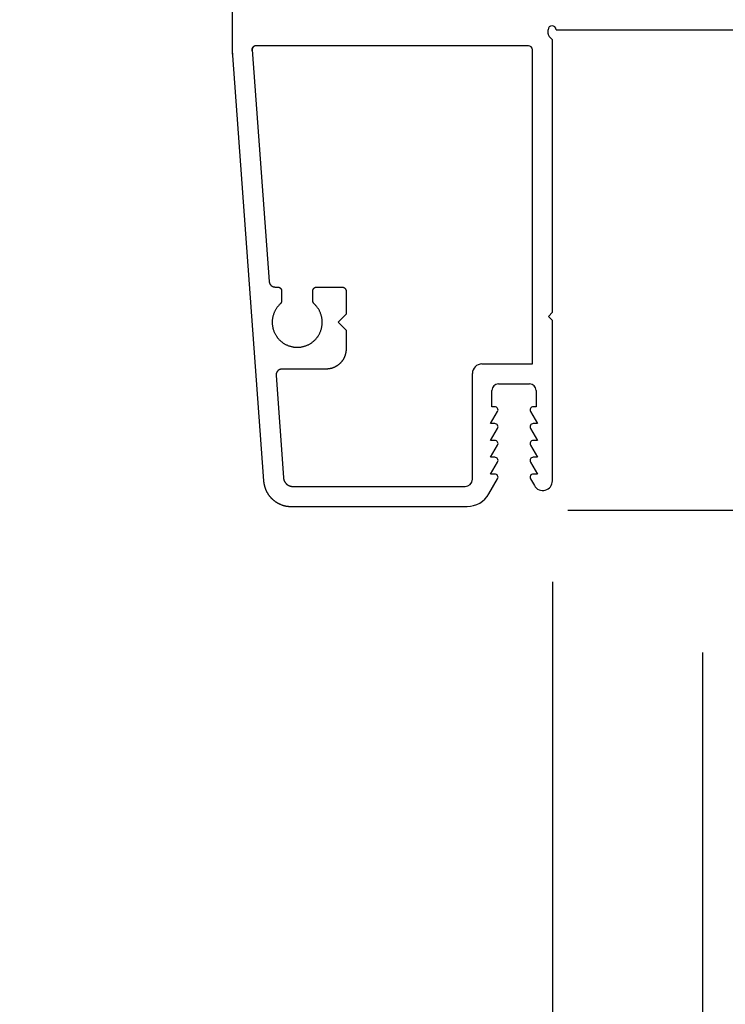
# Model space of a CAD drawing. Extents: x 0 to 68, y 0 to 44.
# Drawn here: x 29.2 to 31, y 9.5 to 11.9 of the extents above; entities that cross this region are included whole.
import ezdxf

# ---------------------------------------------------------------- set-up
doc = ezdxf.new("R2010")
doc.units = 0
doc.header["$LTSCALE"] = 2
doc.header["$MEASUREMENT"] = 0
doc.header["$PDMODE"] = 3
doc.layers.get('0').update_dxf_attribs({"linetype": 'CONTINUOUS'})
doc.layers.get('DEFPOINTS').update_dxf_attribs({"color": 3, "linetype": 'CONTINUOUS'})
doc.layers.add('DIM', color=7, linetype='CONTINUOUS')
doc.styles.get("Standard").update_dxf_attribs({"font": 'arial.ttf'})
doc.dimstyles.get("Standard").update_dxf_attribs({"dimtxt": 0.24, "dimasz": 0.3, "dimexe": 0.0625, "dimexo": 0.18, "dimgap": 0.09, "dimtad": 0, "dimdec": 4, "dimzin": 0, "dimtxsty": 'STANDARD', "dimcen": 0, "dimadec": 5, "dimazin": 3, "dimtfac": 1, "dimtdec": 4, "dimtofl": 0, "dimtmove": 0, "dimatfit": 3, "dimtolj": 1, "dimtzin": 0})

# ---------------------------------------------------------------- blocks, each defined once
blk = doc.blocks.new('*D370')
at = {"layer": 'DEFPOINTS', "color": 0}
for p in [(24.4667, 13.3501), (30.5692, 10.7095), (30.5692, 8.973)]:
    blk.add_point(p, dxfattribs=at)
at = {"layer": 'DIM', "color": 0}
for p, q in [((24.4667, 13.1701), (24.4667, 8.9105)), ((30.5692, 10.5295), (30.5692, 8.9105)), ((24.7667, 8.973), (27.2023, 8.973)), ((30.2692, 8.973), (27.8336, 8.973))]:
    blk.add_line(p, q, dxfattribs=at)
for points in [[(24.7667, 9.023), (24.7667, 8.923), (24.4667, 8.973)], [(30.2692, 9.023), (30.2692, 8.923), (30.5692, 8.973)]]:
    blk.add_solid(points, dxfattribs=at)
at = {"layer": 'DIM', "color": 0, "insert": (27.5179, 8.973), "char_height": 0.24, "attachment_point": 5}
blk.add_mtext('\\A1;6{\\H1x;\\S1/8;}"', dxfattribs=at)
blk = doc.blocks.new('*D371')
at = {"layer": 'DEFPOINTS', "color": 0}
for p in [(30.5692, 10.7095), (2.4158, 9.4258), (30.5692, 8.098)]:
    blk.add_point(p, dxfattribs=at)
at = {"layer": 'DIM', "color": 0}
for p, q in [((30.5692, 10.5295), (30.5692, 8.0355)), ((2.4158, 9.2458), (2.4158, 8.0355)), ((2.7158, 8.098), (14.8773, 8.098)), ((30.2692, 8.098), (17.9827, 8.098))]:
    blk.add_line(p, q, dxfattribs=at)
for points in [[(2.7158, 8.148), (2.7158, 8.048), (2.4158, 8.098)], [(30.2692, 8.148), (30.2692, 8.048), (30.5692, 8.098)]]:
    blk.add_solid(points, dxfattribs=at)
at = {"layer": 'DIM', "color": 0, "insert": (16.43, 8.098), "char_height": 0.24, "attachment_point": 5}
blk.add_mtext('\\A1;JAMB/UNIT WIDTH', dxfattribs=at)
blk = doc.blocks.new('*D372')
at = {"layer": 'DEFPOINTS', "color": 0}
for p in [(30.9442, 10.5328), (2.0386, 10.4685), (30.9442, 7.223)]:
    blk.add_point(p, dxfattribs=at)
at = {"layer": 'DIM', "color": 0}
for p, q in [((30.9442, 10.3528), (30.9442, 7.1605)), ((2.0386, 10.2885), (2.0386, 7.1605)), ((2.3386, 7.223), (14.326, 7.223)), ((30.6442, 7.223), (18.5318, 7.223))]:
    blk.add_line(p, q, dxfattribs=at)
for points in [[(2.3386, 7.273), (2.3386, 7.173), (2.0386, 7.223)], [(30.6442, 7.273), (30.6442, 7.173), (30.9442, 7.223)]]:
    blk.add_solid(points, dxfattribs=at)
at = {"layer": 'DIM', "color": 0, "insert": (16.4289, 7.223), "char_height": 0.24, "attachment_point": 5}
blk.add_mtext('\\A1;ROUGH OPENING WIDTH', dxfattribs=at)
blk = doc.blocks.new('*D374')
at = {"layer": 'DEFPOINTS', "color": 0}
for p in [(30.5692, 10.7095), (30.9442, 10.5328), (30.9442, 8.098)]:
    blk.add_point(p, dxfattribs=at)
at = {"layer": 'DIM', "color": 0}
for p, q in [((30.5692, 10.5295), (30.5692, 8.0355)), ((30.9442, 10.3528), (30.9442, 8.0355)), ((30.2692, 8.098), (29.9692, 8.098)), ((31.2442, 8.098), (31.5442, 8.098))]:
    blk.add_line(p, q, dxfattribs=at)
for points in [[(30.2692, 8.148), (30.2692, 8.048), (30.5692, 8.098)], [(31.2442, 8.148), (31.2442, 8.048), (30.9442, 8.098)]]:
    blk.add_solid(points, dxfattribs=at)
at = {"layer": 'DIM', "color": 0, "insert": (31.7729, 8.098), "char_height": 0.24, "attachment_point": 5}
blk.add_mtext('\\A1;{\\H1x;\\S3/8;}"', dxfattribs=at)
blk = doc.blocks.new('A$C13DE4B52')
for p, q in [((1.1379, 2.3), (0.064, 2.2216)), ((1.955, 2.3), (1.1298, 2.3)), ((1.1403, 2.25), (0.5621, 2.2077)), ((1.1403, 2.25), (0.5621, 2.2077)), ((1.151, 1.56), (1.151, 2.2409)), ((0.3272, 2.1904), (0.0722, 2.1721)), ((0.5482, 2.1927), (0.5482, 2.1866)), ((0.5482, 2.1927), (0.5482, 2.1866)), ((0.3433, 2.0655), (0.3433, 2.1755)), ((0.5099, 2.1773), (0.5099, 2.1773)), ((0.5382, 2.1766), (0.5136, 2.1765)), ((0.5382, 2.1766), (0.5136, 2.1765)), ((0, 2.1528), (0, 1.7133)), ((0.05, 2.1491), (0.05, 1.718)), ((0.5136, 2.0986), (0.5382, 2.0986)), ((0.5419, 2.0978), (0.5419, 2.0978)), ((0.5482, 2.0886), (0.5482, 2.0256)), ((0.5482, 2.0886), (0.5482, 2.0256)), ((0.3746, 2.0191), (0.3746, 2.0191)), ((0.4602, 2.0355), (0.4402, 2.0155)), ((0.4602, 2.0355), (0.4402, 2.0155)), ((0.4802, 2.0155), (0.4602, 2.0355)), ((0.4402, 2.0155), (0.3932, 2.0155)), ((0.4402, 2.0155), (0.3933, 2.0155)), ((0.4402, 2.0155), (0.4402, 2.0155)), ((0.5382, 2.0156), (0.4802, 2.0155)), ((0.5382, 2.0156), (0.4802, 2.0155)), ((0.4802, 2.0155), (0.4802, 2.0155)), ((0.068, 1.7), (0.332, 1.7)), ((0.356, 1.676), (0.356, 1.55)), ((0.0315, 1.6587), (0.069, 1.6371)), ((0.081, 1.6544), (0.111, 1.6371)), ((0.081, 1.644), (0.081, 1.6544)), ((0.123, 1.644), (0.123, 1.6544)), ((0.123, 1.6544), (0.153, 1.6371)), ((0.165, 1.644), (0.165, 1.6544)), ((0.165, 1.6544), (0.195, 1.6371)), ((0.207, 1.6544), (0.237, 1.6371)), ((0.207, 1.644), (0.207, 1.6544)), ((0.249, 1.651), (0.29, 1.651)), ((0.249, 1.644), (0.249, 1.651)), ((0.306, 1.635), (0.306, 1.557)), ((0.069, 1.5549), (0.0521, 1.5452)), ((0.111, 1.5549), (0.081, 1.5376)), ((0.153, 1.5549), (0.123, 1.5376)), ((0.195, 1.5549), (0.165, 1.5376)), ((0.237, 1.5549), (0.207, 1.5376)), ((0.356, 1.55), (1.141, 1.55)), ((0.081, 1.5376), (0.081, 1.548)), ((0.123, 1.5376), (0.123, 1.548)), ((0.165, 1.5376), (0.165, 1.548)), ((0.207, 1.5376), (0.207, 1.548)), ((0.249, 1.541), (0.249, 1.548)), ((0.29, 1.541), (0.249, 1.541)), ((0.465, 1.5), (0.475, 1.51)), ((0.475, 1.51), (0.485, 1.5)), ((1.1659, 1.5), (1.1739, 1.5081)), ((1.181, 1.511), (1.191, 1.511)), ((0.0642, 1.5), (0.465, 1.5)), ((0.485, 1.5), (1.1659, 1.5)), ((1.191, 1.491), (1.191, 0.01))]:
    blk.add_line(p, q)
at = {"flags": 128}
for points in [[(1.1447, 2.2493), (1.1446, 2.2494), (1.1444, 2.2495), (1.1442, 2.2495), (1.144, 2.2496), (1.1438, 2.2497), (1.1437, 2.2497), (1.1435, 2.2498), (1.1433, 2.2498), (1.1431, 2.2499), (1.1429, 2.2499), (1.1427, 2.2499), (1.1425, 2.25), (1.1423, 2.25), (1.1421, 2.25), (1.1419, 2.25), (1.1417, 2.25), (1.1415, 2.2501), (1.1413, 2.2501), (1.1411, 2.2501), (1.1409, 2.2501), (1.1407, 2.2501), (1.1405, 2.2501), (1.1403, 2.25)], [(1.151, 2.2401), (1.151, 2.2403), (1.151, 2.2405), (1.151, 2.2407), (1.151, 2.2409), (1.1509, 2.2411), (1.1509, 2.2413), (1.1509, 2.2415), (1.1509, 2.2417), (1.1508, 2.2419), (1.1508, 2.2421), (1.1508, 2.2423), (1.1507, 2.2425), (1.1507, 2.2427), (1.1506, 2.2428), (1.1506, 2.243), (1.1505, 2.2432), (1.1504, 2.2434), (1.1504, 2.2436), (1.1503, 2.2438), (1.1502, 2.244), (1.1501, 2.2442), (1.15, 2.2443), (1.15, 2.2445), (1.1499, 2.2447), (1.1498, 2.2449), (1.1497, 2.2451), (1.1496, 2.2452), (1.1495, 2.2454), (1.1494, 2.2456), (1.1492, 2.2457), (1.1491, 2.2459), (1.149, 2.2461), (1.1489, 2.2462), (1.1488, 2.2464), (1.1486, 2.2465), (1.1485, 2.2467), (1.1484, 2.2468), (1.1482, 2.247), (1.1481, 2.2471), (1.148, 2.2473), (1.1478, 2.2474), (1.1477, 2.2475), (1.1475, 2.2477), (1.1474, 2.2478), (1.1472, 2.2479), (1.147, 2.248), (1.1469, 2.2482), (1.1467, 2.2483), (1.1466, 2.2484), (1.1464, 2.2485), (1.1462, 2.2486), (1.146, 2.2487), (1.1459, 2.2488), (1.1457, 2.2489), (1.1455, 2.249), (1.1453, 2.2491), (1.1452, 2.2492), (1.145, 2.2493), (1.1448, 2.2493), (1.1446, 2.2494), (1.1444, 2.2495), (1.1442, 2.2495), (1.144, 2.2496), (1.1438, 2.2497), (1.1436, 2.2497), (1.1435, 2.2498), (1.1433, 2.2498), (1.1431, 2.2499), (1.1429, 2.2499), (1.1427, 2.2499), (1.1425, 2.25), (1.1423, 2.25), (1.1421, 2.25), (1.1419, 2.25), (1.1417, 2.25), (1.1415, 2.2501), (1.1413, 2.2501), (1.1411, 2.2501), (1.1409, 2.2501), (1.1407, 2.2501), (1.1405, 2.2501), (1.1403, 2.25)], [(0.064, 2.2216), (0.0631, 2.2216), (0.0622, 2.2215), (0.0614, 2.2214), (0.0605, 2.2213), (0.0597, 2.2212), (0.0588, 2.2211), (0.058, 2.2209), (0.0571, 2.2208), (0.0563, 2.2206), (0.0554, 2.2205), (0.0546, 2.2203), (0.0537, 2.2201), (0.0529, 2.2199), (0.0521, 2.2197), (0.0512, 2.2195), (0.0504, 2.2193), (0.0496, 2.219), (0.0488, 2.2188), (0.0479, 2.2185), (0.0471, 2.2183), (0.0463, 2.218), (0.0455, 2.2177), (0.0447, 2.2174), (0.0439, 2.2171), (0.0431, 2.2168), (0.0423, 2.2164), (0.0415, 2.2161), (0.0407, 2.2158), (0.0399, 2.2154), (0.0391, 2.215), (0.0384, 2.2147), (0.0376, 2.2143), (0.0368, 2.2139), (0.0361, 2.2135), (0.0353, 2.213), (0.0346, 2.2126), (0.0338, 2.2122), (0.0331, 2.2117), (0.0324, 2.2113), (0.0316, 2.2108), (0.0309, 2.2104), (0.0302, 2.2099), (0.0295, 2.2094), (0.0288, 2.2089), (0.0281, 2.2084), (0.0274, 2.2079), (0.0267, 2.2073), (0.026, 2.2068), (0.0254, 2.2063), (0.0247, 2.2057), (0.024, 2.2052), (0.0234, 2.2046), (0.0227, 2.204), (0.0221, 2.2034), (0.0215, 2.2029), (0.0209, 2.2023), (0.0203, 2.2017), (0.0196, 2.201), (0.019, 2.2004), (0.0185, 2.1998), (0.0179, 2.1992), (0.0173, 2.1985), (0.0167, 2.1979), (0.0162, 2.1972), (0.0156, 2.1966), (0.0151, 2.1959), (0.0146, 2.1952), (0.014, 2.1945), (0.0135, 2.1938), (0.013, 2.1931), (0.0125, 2.1924), (0.012, 2.1917), (0.0115, 2.191), (0.0111, 2.1903), (0.0106, 2.1896), (0.0101, 2.1888), (0.0097, 2.1881), (0.0093, 2.1874), (0.0088, 2.1866), (0.0084, 2.1859), (0.008, 2.1851), (0.0076, 2.1843), (0.0072, 2.1836), (0.0068, 2.1828), (0.0065, 2.182), (0.0061, 2.1812), (0.0058, 2.1804), (0.0054, 2.1796), (0.0051, 2.1789), (0.0048, 2.1781), (0.0045, 2.1772), (0.0042, 2.1764), (0.0039, 2.1756), (0.0036, 2.1748), (0.0033, 2.174), (0.0031, 2.1732), (0.0028, 2.1724), (0.0026, 2.1715), (0.0024, 2.1707), (0.0021, 2.1699), (0.0019, 2.169), (0.0017, 2.1682), (0.0015, 2.1673), (0.0014, 2.1665), (0.0012, 2.1657), (0.0011, 2.1648), (0.0009, 2.164), (0.0008, 2.1631), (0.0006, 2.1623), (0.0005, 2.1614), (0.0004, 2.1605), (0.0003, 2.1597), (0.0003, 2.1588), (0.0002, 2.158), (0.0001, 2.1571), (0.0001, 2.1563), (0, 2.1554), (0, 2.1545), (0, 2.1537), (0, 2.1528)], [(0.3433, 2.1755), (0.3433, 2.1757), (0.3433, 2.176), (0.3432, 2.1762), (0.3432, 2.1765), (0.3432, 2.1767), (0.3432, 2.177), (0.3432, 2.1772), (0.3431, 2.1774), (0.3431, 2.1777), (0.3431, 2.1779), (0.343, 2.1782), (0.343, 2.1784), (0.3429, 2.1786), (0.3429, 2.1789), (0.3428, 2.1791), (0.3428, 2.1794), (0.3427, 2.1796), (0.3426, 2.1798), (0.3426, 2.1801), (0.3425, 2.1803), (0.3424, 2.1805), (0.3423, 2.1807), (0.3422, 2.181), (0.3421, 2.1812), (0.342, 2.1814), (0.3419, 2.1816), (0.3418, 2.1819), (0.3417, 2.1821), (0.3416, 2.1823), (0.3415, 2.1825), (0.3414, 2.1827), (0.3413, 2.183), (0.3412, 2.1832), (0.341, 2.1834), (0.3409, 2.1836), (0.3408, 2.1838), (0.3406, 2.184), (0.3405, 2.1842), (0.3403, 2.1844), (0.3402, 2.1846), (0.3401, 2.1848), (0.3399, 2.185), (0.3397, 2.1852), (0.3396, 2.1853), (0.3394, 2.1855), (0.3393, 2.1857), (0.3391, 2.1859), (0.3389, 2.1861), (0.3387, 2.1862), (0.3386, 2.1864), (0.3384, 2.1866), (0.3382, 2.1867), (0.338, 2.1869), (0.3378, 2.187), (0.3376, 2.1872), (0.3375, 2.1873), (0.3373, 2.1875), (0.3371, 2.1876), (0.3369, 2.1878), (0.3367, 2.1879), (0.3365, 2.1881), (0.3363, 2.1882), (0.3361, 2.1883), (0.3358, 2.1884), (0.3356, 2.1886), (0.3354, 2.1887), (0.3352, 2.1888), (0.335, 2.1889), (0.3348, 2.189), (0.3345, 2.1891), (0.3343, 2.1892), (0.3341, 2.1893), (0.3339, 2.1894), (0.3336, 2.1895), (0.3334, 2.1896), (0.3332, 2.1897), (0.333, 2.1897), (0.3327, 2.1898), (0.3325, 2.1899), (0.3323, 2.1899), (0.332, 2.19), (0.3318, 2.1901), (0.3315, 2.1901), (0.3313, 2.1902), (0.3311, 2.1902), (0.3308, 2.1903), (0.3306, 2.1903), (0.3303, 2.1903), (0.3301, 2.1904), (0.3299, 2.1904), (0.3296, 2.1904), (0.3294, 2.1904), (0.3291, 2.1905), (0.3289, 2.1905), (0.3286, 2.1905), (0.3284, 2.1905), (0.3282, 2.1905), (0.3279, 2.1905), (0.3277, 2.1905), (0.3274, 2.1905), (0.3272, 2.1904)], [(0.3339, 2.1894), (0.3336, 2.1895), (0.3334, 2.1896), (0.3332, 2.1897), (0.333, 2.1897), (0.3327, 2.1898), (0.3325, 2.1899), (0.3323, 2.1899), (0.332, 2.19), (0.3318, 2.1901), (0.3315, 2.1901), (0.3313, 2.1902), (0.3311, 2.1902), (0.3308, 2.1903), (0.3306, 2.1903), (0.3303, 2.1903), (0.3301, 2.1904), (0.3299, 2.1904), (0.3296, 2.1904), (0.3294, 2.1904), (0.3291, 2.1905), (0.3289, 2.1905), (0.3286, 2.1905), (0.3284, 2.1905), (0.3282, 2.1905), (0.3279, 2.1905), (0.3277, 2.1905), (0.3274, 2.1905), (0.3272, 2.1904)], [(0.4836, 2.1955), (0.482, 2.1961), (0.4805, 2.1967), (0.4789, 2.1972), (0.4774, 2.1976), (0.4758, 2.1981), (0.4742, 2.1985), (0.4726, 2.1988), (0.471, 2.1991), (0.4694, 2.1994), (0.4677, 2.1996), (0.4661, 2.1998), (0.4645, 2.1999), (0.4629, 2.2), (0.4612, 2.2), (0.4596, 2.2), (0.4579, 2.2), (0.4563, 2.1999), (0.4547, 2.1998), (0.453, 2.1996), (0.4514, 2.1994), (0.4498, 2.1992), (0.4482, 2.1989), (0.4466, 2.1985), (0.445, 2.1981), (0.4434, 2.1977), (0.4418, 2.1973), (0.4403, 2.1968), (0.4387, 2.1962), (0.4372, 2.1956), (0.4357, 2.195), (0.4342, 2.1943), (0.4327, 2.1936), (0.4312, 2.1929), (0.4298, 2.1921), (0.4284, 2.1913), (0.427, 2.1904), (0.4256, 2.1895), (0.4243, 2.1886), (0.4229, 2.1877), (0.4216, 2.1867), (0.4203, 2.1856), (0.4191, 2.1846), (0.4179, 2.1835), (0.4167, 2.1823), (0.4155, 2.1812), (0.4144, 2.18), (0.4133, 2.1788), (0.4122, 2.1775), (0.4112, 2.1763), (0.4102, 2.175), (0.4092, 2.1736), (0.4083, 2.1723), (0.4074, 2.1709), (0.4066, 2.1695), (0.4057, 2.1681), (0.405, 2.1667), (0.4042, 2.1652), (0.4035, 2.1637), (0.4028, 2.1622), (0.4022, 2.1607), (0.4016, 2.1592), (0.4011, 2.1576), (0.4006, 2.1561), (0.4001, 2.1545), (0.3997, 2.1529), (0.3993, 2.1513), (0.399, 2.1497), (0.3987, 2.1481), (0.3984, 2.1465), (0.3982, 2.1449), (0.398, 2.1432), (0.3979, 2.1416), (0.3978, 2.14), (0.3978, 2.1383), (0.3978, 2.1367), (0.3978, 2.1351), (0.3979, 2.1334), (0.398, 2.1318), (0.3982, 2.1302), (0.3984, 2.1285), (0.3987, 2.1269), (0.399, 2.1253), (0.3993, 2.1237), (0.3997, 2.1221), (0.4001, 2.1205), (0.4006, 2.119), (0.4011, 2.1174), (0.4016, 2.1159), (0.4022, 2.1143), (0.4028, 2.1128), (0.4035, 2.1113), (0.4042, 2.1098), (0.405, 2.1084), (0.4057, 2.1069), (0.4066, 2.1055), (0.4074, 2.1041), (0.4083, 2.1027), (0.4092, 2.1014), (0.4102, 2.1001), (0.4112, 2.0988), (0.4122, 2.0975), (0.4133, 2.0963), (0.4144, 2.095), (0.4155, 2.0939), (0.4167, 2.0927), (0.4179, 2.0916), (0.4191, 2.0905), (0.4203, 2.0894), (0.4216, 2.0884), (0.4229, 2.0874), (0.4243, 2.0864), (0.4256, 2.0855), (0.427, 2.0846), (0.4284, 2.0838), (0.4298, 2.0829), (0.4312, 2.0822), (0.4327, 2.0814), (0.4342, 2.0807), (0.4357, 2.0801), (0.4369, 2.0796)], [(0.5063, 2.1798), (0.5052, 2.181), (0.504, 2.1821), (0.5028, 2.1833), (0.5016, 2.1844), (0.5004, 2.1854), (0.4991, 2.1865), (0.4978, 2.1875), (0.4965, 2.1885), (0.4951, 2.1894), (0.4938, 2.1903), (0.4924, 2.1911), (0.4909, 2.192), (0.4895, 2.1928), (0.4881, 2.1935), (0.4866, 2.1942), (0.4851, 2.1949), (0.4836, 2.1955), (0.482, 2.1961), (0.4805, 2.1967), (0.4789, 2.1972), (0.4774, 2.1976), (0.4758, 2.1981), (0.4742, 2.1985), (0.4726, 2.1988), (0.471, 2.1991), (0.4694, 2.1994), (0.4677, 2.1996), (0.4661, 2.1998), (0.4645, 2.1999), (0.4628, 2.2), (0.4612, 2.2), (0.4596, 2.2), (0.4579, 2.2), (0.4563, 2.1999), (0.4547, 2.1998), (0.453, 2.1996), (0.4514, 2.1994), (0.4498, 2.1992), (0.4482, 2.1989), (0.4466, 2.1985), (0.445, 2.1981), (0.4434, 2.1977), (0.4418, 2.1973), (0.4403, 2.1968), (0.4387, 2.1962), (0.4372, 2.1956), (0.4357, 2.195), (0.4342, 2.1943), (0.4327, 2.1936), (0.4312, 2.1929), (0.4298, 2.1921), (0.4284, 2.1913), (0.427, 2.1904), (0.4256, 2.1895), (0.4242, 2.1886), (0.4229, 2.1877), (0.4216, 2.1867), (0.4203, 2.1856), (0.4191, 2.1846), (0.4179, 2.1835), (0.4167, 2.1823), (0.4155, 2.1812), (0.4144, 2.18), (0.4133, 2.1788), (0.4122, 2.1775), (0.4112, 2.1763), (0.4102, 2.175), (0.4092, 2.1736), (0.4083, 2.1723), (0.4074, 2.1709), (0.4066, 2.1695), (0.4057, 2.1681), (0.405, 2.1667), (0.4042, 2.1652), (0.4035, 2.1637), (0.4028, 2.1622), (0.4022, 2.1607), (0.4016, 2.1592), (0.4011, 2.1576), (0.4006, 2.1561), (0.4001, 2.1545), (0.3997, 2.1529), (0.3993, 2.1513), (0.399, 2.1497), (0.3987, 2.1481), (0.3984, 2.1465), (0.3982, 2.1449), (0.398, 2.1432), (0.3979, 2.1416), (0.3978, 2.14), (0.3978, 2.1383), (0.3978, 2.1367), (0.3978, 2.1351), (0.3979, 2.1334), (0.398, 2.1318), (0.3982, 2.1302), (0.3984, 2.1285), (0.3987, 2.1269), (0.399, 2.1253), (0.3993, 2.1237), (0.3997, 2.1221), (0.4001, 2.1205), (0.4006, 2.119), (0.4011, 2.1174), (0.4016, 2.1159), (0.4022, 2.1143), (0.4028, 2.1128), (0.4035, 2.1113), (0.4042, 2.1098), (0.405, 2.1084), (0.4057, 2.1069), (0.4066, 2.1055), (0.4074, 2.1041), (0.4083, 2.1027), (0.4092, 2.1014), (0.4102, 2.1001), (0.4112, 2.0988), (0.4122, 2.0975), (0.4133, 2.0963), (0.4144, 2.095), (0.4155, 2.0939), (0.4167, 2.0927), (0.4179, 2.0916), (0.4191, 2.0905), (0.4203, 2.0894), (0.4216, 2.0884), (0.4229, 2.0874), (0.4242, 2.0864), (0.4256, 2.0855), (0.427, 2.0846), (0.4284, 2.0838), (0.4298, 2.0829), (0.4312, 2.0822), (0.4327, 2.0814), (0.4342, 2.0807), (0.4357, 2.0801), (0.4372, 2.0794), (0.4387, 2.0789), (0.4403, 2.0783), (0.4418, 2.0778), (0.4434, 2.0773), (0.445, 2.0769), (0.4466, 2.0765), (0.4482, 2.0762), (0.4498, 2.0759), (0.4514, 2.0757), (0.453, 2.0755), (0.4547, 2.0753), (0.4563, 2.0752), (0.4579, 2.0751), (0.4596, 2.075), (0.4612, 2.075), (0.4628, 2.0751), (0.4645, 2.0752), (0.4661, 2.0753), (0.4677, 2.0755), (0.4694, 2.0757), (0.471, 2.076), (0.4726, 2.0763), (0.4742, 2.0766), (0.4758, 2.077), (0.4774, 2.0774), (0.4789, 2.0779), (0.4805, 2.0784), (0.482, 2.079), (0.4836, 2.0796), (0.4851, 2.0802), (0.4866, 2.0809), (0.4881, 2.0816), (0.4895, 2.0823), (0.4909, 2.0831), (0.4924, 2.0839), (0.4938, 2.0848), (0.4951, 2.0857), (0.4965, 2.0866), (0.4978, 2.0876), (0.4991, 2.0886), (0.5004, 2.0896), (0.5016, 2.0907), (0.5028, 2.0918), (0.504, 2.093), (0.5052, 2.0941), (0.5063, 2.0953)], [(0.5621, 2.2077), (0.5619, 2.2076), (0.5616, 2.2076), (0.5614, 2.2076), (0.5611, 2.2076), (0.5609, 2.2075), (0.5607, 2.2075), (0.5604, 2.2074), (0.5602, 2.2074), (0.5599, 2.2073), (0.5597, 2.2073), (0.5595, 2.2072), (0.5592, 2.2072), (0.559, 2.2071), (0.5588, 2.207), (0.5585, 2.207), (0.5583, 2.2069), (0.5581, 2.2068), (0.5578, 2.2067), (0.5576, 2.2066), (0.5574, 2.2065), (0.5572, 2.2064), (0.5569, 2.2063), (0.5567, 2.2062), (0.5565, 2.2061), (0.5563, 2.206), (0.5561, 2.2059), (0.5558, 2.2058), (0.5556, 2.2057), (0.5554, 2.2055), (0.5552, 2.2054), (0.555, 2.2053), (0.5548, 2.2051), (0.5546, 2.205), (0.5544, 2.2049), (0.5542, 2.2047), (0.554, 2.2046), (0.5538, 2.2044), (0.5536, 2.2043), (0.5534, 2.2041), (0.5533, 2.2039), (0.5531, 2.2038), (0.5529, 2.2036), (0.5527, 2.2034), (0.5526, 2.2033), (0.5524, 2.2031), (0.5522, 2.2029), (0.552, 2.2027), (0.5519, 2.2026), (0.5517, 2.2024), (0.5516, 2.2022), (0.5514, 2.202), (0.5513, 2.2018), (0.5511, 2.2016), (0.551, 2.2014), (0.5508, 2.2012), (0.5507, 2.201), (0.5506, 2.2008), (0.5504, 2.2006), (0.5503, 2.2004), (0.5502, 2.2002), (0.5501, 2.2), (0.55, 2.1997), (0.5498, 2.1995), (0.5497, 2.1993), (0.5496, 2.1991), (0.5495, 2.1989), (0.5494, 2.1986), (0.5493, 2.1984), (0.5492, 2.1982), (0.5492, 2.198), (0.5491, 2.1977), (0.549, 2.1975), (0.5489, 2.1973), (0.5488, 2.197), (0.5488, 2.1968), (0.5487, 2.1966), (0.5486, 2.1963), (0.5486, 2.1961), (0.5485, 2.1959), (0.5485, 2.1956), (0.5484, 2.1954), (0.5484, 2.1951), (0.5484, 2.1949), (0.5483, 2.1947), (0.5483, 2.1944), (0.5483, 2.1942), (0.5483, 2.1939), (0.5482, 2.1937), (0.5482, 2.1934), (0.5482, 2.1932), (0.5482, 2.1929), (0.5482, 2.1927)], [(0.5621, 2.2077), (0.5619, 2.2076), (0.5616, 2.2076), (0.5614, 2.2076), (0.5611, 2.2076), (0.5609, 2.2075), (0.5606, 2.2075), (0.5604, 2.2074), (0.5602, 2.2074), (0.5599, 2.2073), (0.5597, 2.2073), (0.5595, 2.2072), (0.5592, 2.2072), (0.559, 2.2071), (0.5588, 2.207), (0.5585, 2.207), (0.5583, 2.2069), (0.5581, 2.2068), (0.5578, 2.2067), (0.5576, 2.2066), (0.5574, 2.2065), (0.5572, 2.2064), (0.5569, 2.2063), (0.5567, 2.2062), (0.5565, 2.2061), (0.5563, 2.206), (0.5561, 2.2059), (0.5558, 2.2058), (0.5556, 2.2057), (0.5554, 2.2055), (0.5552, 2.2054), (0.555, 2.2053), (0.5548, 2.2051), (0.5546, 2.205), (0.5544, 2.2049), (0.5542, 2.2047), (0.554, 2.2046), (0.5538, 2.2044), (0.5536, 2.2043), (0.5534, 2.2041), (0.5533, 2.2039), (0.5531, 2.2038), (0.5529, 2.2036), (0.5527, 2.2034), (0.5525, 2.2033), (0.5524, 2.2031), (0.5522, 2.2029), (0.552, 2.2027), (0.5519, 2.2026), (0.5517, 2.2024), (0.5516, 2.2022), (0.5514, 2.202), (0.5513, 2.2018), (0.5511, 2.2016), (0.551, 2.2014), (0.5508, 2.2012), (0.5507, 2.201), (0.5506, 2.2008), (0.5504, 2.2006), (0.5503, 2.2004), (0.5502, 2.2002), (0.5501, 2.2), (0.55, 2.1997), (0.5498, 2.1995), (0.5497, 2.1993), (0.5496, 2.1991), (0.5495, 2.1989), (0.5494, 2.1986), (0.5493, 2.1984), (0.5492, 2.1982), (0.5492, 2.198), (0.5491, 2.1977), (0.549, 2.1975), (0.5489, 2.1973), (0.5488, 2.197), (0.5488, 2.1968), (0.5487, 2.1966), (0.5486, 2.1963), (0.5486, 2.1961), (0.5485, 2.1959), (0.5485, 2.1956), (0.5484, 2.1954), (0.5484, 2.1951), (0.5484, 2.1949), (0.5483, 2.1947), (0.5483, 2.1944), (0.5483, 2.1942), (0.5482, 2.1939), (0.5482, 2.1937), (0.5482, 2.1934), (0.5482, 2.1932), (0.5482, 2.1929), (0.5482, 2.1927)], [(0.0722, 2.1721), (0.0719, 2.1721), (0.0716, 2.1721), (0.0713, 2.172), (0.071, 2.172), (0.0707, 2.172), (0.0704, 2.1719), (0.0701, 2.1719), (0.0698, 2.1718), (0.0695, 2.1718), (0.0692, 2.1717), (0.0689, 2.1716), (0.0686, 2.1716), (0.0683, 2.1715), (0.068, 2.1714), (0.0677, 2.1713), (0.0674, 2.1712), (0.0671, 2.1712), (0.0668, 2.1711), (0.0665, 2.171), (0.0662, 2.1709), (0.0659, 2.1708), (0.0656, 2.1707), (0.0653, 2.1706), (0.065, 2.1704), (0.0647, 2.1703), (0.0644, 2.1702), (0.0642, 2.1701), (0.0639, 2.1699), (0.0636, 2.1698), (0.0633, 2.1697), (0.063, 2.1695), (0.0628, 2.1694), (0.0625, 2.1693), (0.0622, 2.1691), (0.062, 2.1689), (0.0617, 2.1688), (0.0614, 2.1686), (0.0612, 2.1685), (0.0609, 2.1683), (0.0606, 2.1681), (0.0604, 2.168), (0.0601, 2.1678), (0.0599, 2.1676), (0.0596, 2.1674), (0.0594, 2.1672), (0.0591, 2.167), (0.0589, 2.1668), (0.0587, 2.1666), (0.0584, 2.1664), (0.0582, 2.1662), (0.058, 2.166), (0.0577, 2.1658), (0.0575, 2.1656), (0.0573, 2.1654), (0.0571, 2.1652), (0.0568, 2.165), (0.0566, 2.1647), (0.0564, 2.1645), (0.0562, 2.1643), (0.056, 2.1641), (0.0558, 2.1638), (0.0556, 2.1636), (0.0554, 2.1633), (0.0552, 2.1631), (0.055, 2.1629), (0.0548, 2.1626), (0.0546, 2.1624), (0.0544, 2.1621), (0.0543, 2.1619), (0.0541, 2.1616), (0.0539, 2.1614), (0.0538, 2.1611), (0.0536, 2.1608), (0.0534, 2.1606), (0.0533, 2.1603), (0.0531, 2.16), (0.053, 2.1598), (0.0528, 2.1595), (0.0527, 2.1592), (0.0525, 2.1589), (0.0524, 2.1587), (0.0523, 2.1584), (0.0521, 2.1581), (0.052, 2.1578), (0.0519, 2.1575), (0.0518, 2.1572), (0.0516, 2.157), (0.0515, 2.1567), (0.0514, 2.1564), (0.0513, 2.1561), (0.0512, 2.1558), (0.0511, 2.1555), (0.051, 2.1552), (0.0509, 2.1549), (0.0509, 2.1546), (0.0508, 2.1543), (0.0507, 2.154), (0.0506, 2.1537), (0.0506, 2.1534), (0.0505, 2.1531), (0.0504, 2.1528), (0.0504, 2.1525), (0.0503, 2.1522), (0.0503, 2.1519), (0.0502, 2.1516), (0.0502, 2.1513), (0.0501, 2.151), (0.0501, 2.1507), (0.0501, 2.1503), (0.0501, 2.15), (0.05, 2.1497), (0.05, 2.1494), (0.05, 2.1491), (0.05, 2.1488), (0.05, 2.1485), (0.05, 2.1482)], [(0.0722, 2.1721), (0.0719, 2.1721), (0.0716, 2.1721), (0.0713, 2.172), (0.071, 2.172), (0.0707, 2.172), (0.0704, 2.1719), (0.0701, 2.1719), (0.0698, 2.1718), (0.0695, 2.1718), (0.0692, 2.1717), (0.0689, 2.1716), (0.0686, 2.1716), (0.0683, 2.1715), (0.068, 2.1714), (0.0677, 2.1713), (0.0674, 2.1712), (0.0671, 2.1712), (0.0668, 2.1711), (0.0665, 2.171), (0.0662, 2.1709), (0.0659, 2.1708), (0.0656, 2.1707), (0.0653, 2.1706), (0.065, 2.1704), (0.0647, 2.1703), (0.0644, 2.1702), (0.0642, 2.1701), (0.0639, 2.1699), (0.0636, 2.1698), (0.0633, 2.1697), (0.063, 2.1695), (0.0628, 2.1694), (0.0625, 2.1693), (0.0622, 2.1691), (0.062, 2.1689), (0.0617, 2.1688), (0.0614, 2.1686), (0.0612, 2.1685), (0.0609, 2.1683), (0.0606, 2.1681), (0.0604, 2.168), (0.0601, 2.1678), (0.0599, 2.1676), (0.0596, 2.1674), (0.0594, 2.1672), (0.0591, 2.167), (0.0589, 2.1668), (0.0587, 2.1666), (0.0584, 2.1664), (0.0582, 2.1662), (0.058, 2.166), (0.0577, 2.1658), (0.0575, 2.1656), (0.0573, 2.1654), (0.057, 2.1652), (0.0568, 2.165), (0.0566, 2.1647), (0.0564, 2.1645), (0.0562, 2.1643), (0.056, 2.1641), (0.0558, 2.1638), (0.0556, 2.1636), (0.0554, 2.1634), (0.0552, 2.1631), (0.055, 2.1629), (0.0548, 2.1626), (0.0546, 2.1624), (0.0544, 2.1621), (0.0543, 2.1619), (0.0541, 2.1616), (0.0539, 2.1614), (0.0538, 2.1611), (0.0536, 2.1608), (0.0534, 2.1606), (0.0533, 2.1603), (0.0531, 2.16), (0.053, 2.1598), (0.0528, 2.1595), (0.0527, 2.1592), (0.0525, 2.1589), (0.0524, 2.1587), (0.0523, 2.1584), (0.0521, 2.1581), (0.052, 2.1578), (0.0519, 2.1575), (0.0518, 2.1572), (0.0516, 2.157), (0.0515, 2.1567), (0.0514, 2.1564), (0.0513, 2.1561), (0.0512, 2.1558), (0.0511, 2.1555), (0.051, 2.1552), (0.0509, 2.1549), (0.0509, 2.1546), (0.0508, 2.1543), (0.0507, 2.154), (0.0506, 2.1537), (0.0506, 2.1534), (0.0505, 2.1531), (0.0504, 2.1528), (0.0504, 2.1525), (0.0503, 2.1522), (0.0503, 2.1519), (0.0502, 2.1516), (0.0502, 2.1513), (0.0501, 2.151), (0.0501, 2.1507), (0.0501, 2.1503), (0.0501, 2.15), (0.05, 2.1497), (0.05, 2.1494), (0.05, 2.1491), (0.05, 2.1488), (0.05, 2.1485), (0.05, 2.1482)], [(0.5136, 2.1765), (0.5134, 2.1765), (0.5132, 2.1766), (0.513, 2.1766), (0.5128, 2.1766), (0.5126, 2.1766), (0.5124, 2.1766), (0.5122, 2.1766), (0.512, 2.1767), (0.5118, 2.1767), (0.5116, 2.1768), (0.5114, 2.1768), (0.5112, 2.1768), (0.511, 2.1769), (0.5109, 2.1769), (0.5107, 2.177), (0.5105, 2.1771), (0.5103, 2.1771), (0.5101, 2.1772), (0.5099, 2.1773), (0.5097, 2.1774), (0.5095, 2.1774), (0.5093, 2.1775), (0.5092, 2.1776), (0.509, 2.1777), (0.5088, 2.1778), (0.5086, 2.1779), (0.5085, 2.178), (0.5083, 2.1781), (0.5081, 2.1782), (0.5079, 2.1783), (0.5078, 2.1784), (0.5076, 2.1786), (0.5075, 2.1787), (0.5073, 2.1788), (0.5071, 2.1789), (0.507, 2.1791), (0.5068, 2.1792), (0.5067, 2.1794), (0.5066, 2.1795), (0.5064, 2.1796), (0.5063, 2.1798)], [(0.5136, 2.1765), (0.5134, 2.1765), (0.5132, 2.1766), (0.513, 2.1766), (0.5128, 2.1766), (0.5126, 2.1766), (0.5124, 2.1766), (0.5122, 2.1766), (0.512, 2.1767), (0.5118, 2.1767), (0.5116, 2.1767), (0.5114, 2.1768), (0.5112, 2.1768), (0.5111, 2.1769), (0.5109, 2.1769), (0.5107, 2.177), (0.5105, 2.1771), (0.5103, 2.1771), (0.5101, 2.1772), (0.5099, 2.1773), (0.5099, 2.1773)], [(0.5482, 2.1866), (0.5482, 2.1864), (0.5482, 2.1862), (0.5482, 2.186), (0.5482, 2.1858), (0.5482, 2.1856), (0.5481, 2.1854), (0.5481, 2.1852), (0.5481, 2.185), (0.548, 2.1848), (0.548, 2.1846), (0.548, 2.1844), (0.5479, 2.1842), (0.5479, 2.184), (0.5478, 2.1838), (0.5478, 2.1836), (0.5477, 2.1834), (0.5476, 2.1832), (0.5476, 2.1831), (0.5475, 2.1829), (0.5474, 2.1827), (0.5473, 2.1825), (0.5473, 2.1823), (0.5472, 2.1821), (0.5471, 2.182), (0.547, 2.1818), (0.5469, 2.1816), (0.5468, 2.1814), (0.5467, 2.1813), (0.5466, 2.1811), (0.5465, 2.1809), (0.5464, 2.1808), (0.5462, 2.1806), (0.5461, 2.1805), (0.546, 2.1803), (0.5459, 2.1801), (0.5457, 2.18), (0.5456, 2.1798), (0.5455, 2.1797), (0.5453, 2.1796), (0.5452, 2.1794), (0.5451, 2.1793), (0.5449, 2.1791), (0.5448, 2.179), (0.5446, 2.1789), (0.5445, 2.1788), (0.5443, 2.1786), (0.5441, 2.1785), (0.544, 2.1784), (0.5438, 2.1783), (0.5437, 2.1782), (0.5435, 2.1781), (0.5433, 2.178), (0.5431, 2.1779), (0.543, 2.1778), (0.5428, 2.1777), (0.5426, 2.1776), (0.5424, 2.1775), (0.5423, 2.1774), (0.5421, 2.1773), (0.5419, 2.1773), (0.5417, 2.1772), (0.5415, 2.1771), (0.5413, 2.1771), (0.5411, 2.177), (0.541, 2.1769), (0.5408, 2.1769), (0.5406, 2.1768), (0.5404, 2.1768), (0.5402, 2.1768), (0.54, 2.1767), (0.5398, 2.1767), (0.5396, 2.1767), (0.5394, 2.1766), (0.5392, 2.1766), (0.539, 2.1766), (0.5388, 2.1766), (0.5386, 2.1766), (0.5384, 2.1766), (0.5382, 2.1766)], [(0.5482, 2.1866), (0.5482, 2.1864), (0.5482, 2.1862), (0.5482, 2.186), (0.5482, 2.1858), (0.5481, 2.1856), (0.5481, 2.1854), (0.5481, 2.1852), (0.5481, 2.185), (0.548, 2.1848), (0.548, 2.1846), (0.548, 2.1844), (0.5479, 2.1842), (0.5479, 2.184), (0.5478, 2.1838), (0.5478, 2.1836), (0.5477, 2.1834), (0.5476, 2.1832), (0.5476, 2.1831), (0.5475, 2.1829), (0.5474, 2.1827), (0.5473, 2.1825), (0.5473, 2.1823), (0.5472, 2.1821), (0.5471, 2.182), (0.547, 2.1818), (0.5469, 2.1816), (0.5468, 2.1814), (0.5467, 2.1813), (0.5466, 2.1811), (0.5465, 2.1809), (0.5464, 2.1808), (0.5462, 2.1806), (0.5461, 2.1805), (0.546, 2.1803), (0.5459, 2.1801), (0.5457, 2.18), (0.5456, 2.1798), (0.5455, 2.1797), (0.5453, 2.1796), (0.5452, 2.1794), (0.5451, 2.1793), (0.5449, 2.1791), (0.5448, 2.179), (0.5446, 2.1789), (0.5445, 2.1788), (0.5443, 2.1786), (0.5441, 2.1785), (0.544, 2.1784), (0.5438, 2.1783), (0.5437, 2.1782), (0.5435, 2.1781), (0.5433, 2.178), (0.5431, 2.1779), (0.543, 2.1778), (0.5428, 2.1777), (0.5426, 2.1776), (0.5424, 2.1775), (0.5423, 2.1774), (0.5421, 2.1773), (0.5419, 2.1773), (0.5417, 2.1772), (0.5415, 2.1771), (0.5413, 2.1771), (0.5411, 2.177), (0.5409, 2.1769), (0.5408, 2.1769), (0.5406, 2.1768), (0.5404, 2.1768), (0.5402, 2.1768), (0.54, 2.1767), (0.5398, 2.1767), (0.5396, 2.1767), (0.5394, 2.1766), (0.5392, 2.1766), (0.539, 2.1766), (0.5388, 2.1766), (0.5386, 2.1766), (0.5384, 2.1766), (0.5382, 2.1766)], [(0.5063, 2.0953), (0.5064, 2.0955), (0.5066, 2.0956), (0.5067, 2.0957), (0.5068, 2.0959), (0.507, 2.096), (0.5071, 2.0962), (0.5073, 2.0963), (0.5075, 2.0964), (0.5076, 2.0965), (0.5078, 2.0967), (0.5079, 2.0968), (0.5081, 2.0969), (0.5083, 2.097), (0.5085, 2.0971), (0.5086, 2.0972), (0.5088, 2.0973), (0.509, 2.0974), (0.5092, 2.0975), (0.5093, 2.0976), (0.5095, 2.0977), (0.5097, 2.0977), (0.5099, 2.0978), (0.5101, 2.0979), (0.5103, 2.098), (0.5105, 2.098), (0.5107, 2.0981), (0.5109, 2.0982), (0.511, 2.0982), (0.5112, 2.0983), (0.5114, 2.0983), (0.5116, 2.0983), (0.5118, 2.0984), (0.512, 2.0984), (0.5122, 2.0985), (0.5124, 2.0985), (0.5126, 2.0985), (0.5128, 2.0985), (0.513, 2.0985), (0.5132, 2.0985), (0.5134, 2.0985), (0.5136, 2.0986)], [(0.5382, 2.0986), (0.5384, 2.0986), (0.5386, 2.0985), (0.5388, 2.0985), (0.539, 2.0985), (0.5392, 2.0985), (0.5394, 2.0985), (0.5396, 2.0985), (0.5398, 2.0984), (0.54, 2.0984), (0.5402, 2.0984), (0.5404, 2.0983), (0.5406, 2.0983), (0.5408, 2.0982), (0.5409, 2.0982), (0.5411, 2.0981), (0.5413, 2.0981), (0.5415, 2.098), (0.5417, 2.0979), (0.5419, 2.0979), (0.5421, 2.0978), (0.5423, 2.0977), (0.5424, 2.0976), (0.5426, 2.0975), (0.5428, 2.0974), (0.543, 2.0973), (0.5431, 2.0973), (0.5433, 2.0972), (0.5435, 2.097), (0.5437, 2.0969), (0.5438, 2.0968), (0.544, 2.0967), (0.5441, 2.0966), (0.5443, 2.0965), (0.5445, 2.0964), (0.5446, 2.0962), (0.5448, 2.0961), (0.5449, 2.096), (0.5451, 2.0958), (0.5452, 2.0957), (0.5453, 2.0956), (0.5455, 2.0954), (0.5456, 2.0953), (0.5457, 2.0951), (0.5459, 2.095), (0.546, 2.0948), (0.5461, 2.0947), (0.5462, 2.0945), (0.5464, 2.0943), (0.5465, 2.0942), (0.5466, 2.094), (0.5467, 2.0938), (0.5468, 2.0937), (0.5469, 2.0935), (0.547, 2.0933), (0.5471, 2.0932), (0.5472, 2.093), (0.5473, 2.0928), (0.5473, 2.0926), (0.5474, 2.0924), (0.5475, 2.0923), (0.5476, 2.0921), (0.5476, 2.0919), (0.5477, 2.0917), (0.5478, 2.0915), (0.5478, 2.0913), (0.5479, 2.0911), (0.5479, 2.0909), (0.548, 2.0907), (0.548, 2.0905), (0.548, 2.0903), (0.5481, 2.0901), (0.5481, 2.0899), (0.5481, 2.0898), (0.5481, 2.0896), (0.5482, 2.0894), (0.5482, 2.0892), (0.5482, 2.089), (0.5482, 2.0888), (0.5482, 2.0886)], [(0.5419, 2.0978), (0.5421, 2.0978), (0.5423, 2.0977), (0.5424, 2.0976), (0.5426, 2.0975), (0.5428, 2.0974), (0.543, 2.0973), (0.5431, 2.0973), (0.5433, 2.0972), (0.5435, 2.097), (0.5437, 2.0969), (0.5438, 2.0968), (0.544, 2.0967), (0.5441, 2.0966), (0.5443, 2.0965), (0.5445, 2.0964), (0.5446, 2.0962), (0.5448, 2.0961), (0.5449, 2.096), (0.5451, 2.0958), (0.5452, 2.0957), (0.5453, 2.0956), (0.5455, 2.0954), (0.5456, 2.0953), (0.5457, 2.0951), (0.5459, 2.095), (0.546, 2.0948), (0.5461, 2.0947), (0.5462, 2.0945), (0.5464, 2.0943), (0.5465, 2.0942), (0.5466, 2.094), (0.5467, 2.0938), (0.5468, 2.0937), (0.5469, 2.0935), (0.547, 2.0933), (0.5471, 2.0932), (0.5472, 2.093), (0.5473, 2.0928), (0.5473, 2.0926), (0.5474, 2.0924), (0.5475, 2.0922), (0.5476, 2.0921), (0.5476, 2.0919), (0.5477, 2.0917), (0.5478, 2.0915), (0.5478, 2.0913), (0.5479, 2.0911), (0.5479, 2.0909), (0.548, 2.0907), (0.548, 2.0905), (0.548, 2.0903), (0.5481, 2.0901), (0.5481, 2.0899), (0.5481, 2.0898), (0.5482, 2.0896), (0.5482, 2.0894), (0.5482, 2.0892), (0.5482, 2.089), (0.5482, 2.0888), (0.5482, 2.0886)], [(0.3932, 2.0155), (0.3926, 2.0155), (0.3919, 2.0155), (0.3913, 2.0156), (0.3906, 2.0156), (0.39, 2.0156), (0.3893, 2.0157), (0.3887, 2.0157), (0.388, 2.0158), (0.3874, 2.0159), (0.3867, 2.016), (0.3861, 2.016), (0.3854, 2.0161), (0.3848, 2.0162), (0.3841, 2.0164), (0.3835, 2.0165), (0.3829, 2.0166), (0.3822, 2.0168), (0.3816, 2.0169), (0.3809, 2.0171), (0.3803, 2.0172), (0.3797, 2.0174), (0.3791, 2.0176), (0.3784, 2.0178), (0.3778, 2.018), (0.3772, 2.0182), (0.3766, 2.0184), (0.3759, 2.0186), (0.3753, 2.0188), (0.3747, 2.0191), (0.3741, 2.0193), (0.3735, 2.0196), (0.3729, 2.0198), (0.3723, 2.0201), (0.3717, 2.0204), (0.3711, 2.0207), (0.3706, 2.021), (0.37, 2.0213), (0.3694, 2.0216), (0.3688, 2.0219), (0.3683, 2.0222), (0.3677, 2.0225), (0.3671, 2.0229), (0.3666, 2.0232), (0.366, 2.0236), (0.3655, 2.0239), (0.3649, 2.0243), (0.3644, 2.0247), (0.3639, 2.0251), (0.3633, 2.0255), (0.3628, 2.0258), (0.3623, 2.0262), (0.3618, 2.0267), (0.3613, 2.0271), (0.3608, 2.0275), (0.3603, 2.0279), (0.3598, 2.0284), (0.3593, 2.0288), (0.3588, 2.0292), (0.3584, 2.0297), (0.3579, 2.0302), (0.3574, 2.0306), (0.357, 2.0311), (0.3565, 2.0316), (0.3561, 2.0321), (0.3557, 2.0325), (0.3552, 2.033), (0.3548, 2.0335), (0.3544, 2.034), (0.354, 2.0346), (0.3536, 2.0351), (0.3532, 2.0356), (0.3528, 2.0361), (0.3524, 2.0367), (0.3521, 2.0372), (0.3517, 2.0377), (0.3513, 2.0383), (0.351, 2.0388), (0.3506, 2.0394), (0.3503, 2.0399), (0.35, 2.0405), (0.3496, 2.0411), (0.3493, 2.0417), (0.349, 2.0422), (0.3487, 2.0428), (0.3484, 2.0434), (0.3481, 2.044), (0.3479, 2.0446), (0.3476, 2.0452), (0.3473, 2.0458), (0.3471, 2.0464), (0.3468, 2.047), (0.3466, 2.0476), (0.3464, 2.0482), (0.3461, 2.0488), (0.3459, 2.0494), (0.3457, 2.0501), (0.3455, 2.0507), (0.3453, 2.0513), (0.3451, 2.0519), (0.345, 2.0526), (0.3448, 2.0532), (0.3446, 2.0538), (0.3445, 2.0545), (0.3444, 2.0551), (0.3442, 2.0558), (0.3441, 2.0564), (0.344, 2.057), (0.3439, 2.0577), (0.3438, 2.0583), (0.3437, 2.059), (0.3436, 2.0596), (0.3435, 2.0603), (0.3435, 2.0609), (0.3434, 2.0616), (0.3434, 2.0622), (0.3433, 2.0629), (0.3433, 2.0635), (0.3433, 2.0642), (0.3433, 2.0649), (0.3433, 2.0655)], [(0.3933, 2.0155), (0.3926, 2.0155), (0.3919, 2.0155), (0.3913, 2.0156), (0.3906, 2.0156), (0.39, 2.0156), (0.3893, 2.0157), (0.3887, 2.0157), (0.388, 2.0158), (0.3874, 2.0159), (0.3867, 2.0159), (0.3861, 2.016), (0.3854, 2.0161), (0.3848, 2.0162), (0.3841, 2.0164), (0.3835, 2.0165), (0.3829, 2.0166), (0.3822, 2.0168), (0.3816, 2.0169), (0.3809, 2.0171), (0.3803, 2.0172), (0.3797, 2.0174), (0.3791, 2.0176), (0.3784, 2.0178), (0.3778, 2.018), (0.3772, 2.0182), (0.3766, 2.0184), (0.376, 2.0186), (0.3753, 2.0188), (0.3747, 2.0191), (0.3746, 2.0191)], [(0.5482, 2.0256), (0.5482, 2.0254), (0.5482, 2.0252), (0.5482, 2.025), (0.5482, 2.0248), (0.5482, 2.0246), (0.5481, 2.0244), (0.5481, 2.0242), (0.5481, 2.024), (0.548, 2.0238), (0.548, 2.0236), (0.548, 2.0234), (0.5479, 2.0232), (0.5479, 2.023), (0.5478, 2.0228), (0.5478, 2.0226), (0.5477, 2.0224), (0.5476, 2.0222), (0.5476, 2.0221), (0.5475, 2.0219), (0.5474, 2.0217), (0.5473, 2.0215), (0.5473, 2.0213), (0.5472, 2.0211), (0.5471, 2.021), (0.547, 2.0208), (0.5469, 2.0206), (0.5468, 2.0204), (0.5467, 2.0203), (0.5466, 2.0201), (0.5465, 2.0199), (0.5464, 2.0198), (0.5462, 2.0196), (0.5461, 2.0195), (0.546, 2.0193), (0.5459, 2.0192), (0.5457, 2.019), (0.5456, 2.0189), (0.5455, 2.0187), (0.5453, 2.0186), (0.5452, 2.0184), (0.5451, 2.0183), (0.5449, 2.0181), (0.5448, 2.018), (0.5446, 2.0179), (0.5445, 2.0178), (0.5443, 2.0176), (0.5441, 2.0175), (0.544, 2.0174), (0.5438, 2.0173), (0.5437, 2.0172), (0.5435, 2.0171), (0.5433, 2.017), (0.5431, 2.0169), (0.543, 2.0168), (0.5428, 2.0167), (0.5426, 2.0166), (0.5424, 2.0165), (0.5423, 2.0164), (0.5421, 2.0163), (0.5419, 2.0163), (0.5417, 2.0162), (0.5415, 2.0161), (0.5413, 2.0161), (0.5411, 2.016), (0.541, 2.0159), (0.5408, 2.0159), (0.5406, 2.0158), (0.5404, 2.0158), (0.5402, 2.0158), (0.54, 2.0157), (0.5398, 2.0157), (0.5396, 2.0157), (0.5394, 2.0156), (0.5392, 2.0156), (0.539, 2.0156), (0.5388, 2.0156), (0.5386, 2.0156), (0.5384, 2.0156), (0.5382, 2.0156)], [(0.5482, 2.0256), (0.5482, 2.0254), (0.5482, 2.0252), (0.5482, 2.025), (0.5482, 2.0248), (0.5481, 2.0246), (0.5481, 2.0244), (0.5481, 2.0242), (0.5481, 2.024), (0.548, 2.0238), (0.548, 2.0236), (0.548, 2.0234), (0.5479, 2.0232), (0.5479, 2.023), (0.5478, 2.0228), (0.5478, 2.0226), (0.5477, 2.0224), (0.5476, 2.0222), (0.5476, 2.0221), (0.5475, 2.0219), (0.5474, 2.0217), (0.5473, 2.0215), (0.5473, 2.0213), (0.5472, 2.0211), (0.5471, 2.021), (0.547, 2.0208), (0.5469, 2.0206), (0.5468, 2.0205), (0.5467, 2.0203), (0.5466, 2.0201), (0.5465, 2.0199), (0.5464, 2.0198), (0.5462, 2.0196), (0.5461, 2.0195), (0.546, 2.0193), (0.5459, 2.0192), (0.5457, 2.019), (0.5456, 2.0189), (0.5455, 2.0187), (0.5453, 2.0186), (0.5452, 2.0184), (0.5451, 2.0183), (0.5449, 2.0182), (0.5448, 2.018), (0.5446, 2.0179), (0.5445, 2.0178), (0.5443, 2.0176), (0.5441, 2.0175), (0.544, 2.0174), (0.5438, 2.0173), (0.5437, 2.0172), (0.5435, 2.0171), (0.5433, 2.017), (0.5431, 2.0169), (0.543, 2.0168), (0.5428, 2.0167), (0.5426, 2.0166), (0.5424, 2.0165), (0.5423, 2.0164), (0.5421, 2.0163), (0.5419, 2.0163), (0.5417, 2.0162), (0.5415, 2.0161), (0.5413, 2.0161), (0.5411, 2.016), (0.5409, 2.0159), (0.5408, 2.0159), (0.5406, 2.0158), (0.5404, 2.0158), (0.5402, 2.0158), (0.54, 2.0157), (0.5398, 2.0157), (0.5396, 2.0157), (0.5394, 2.0156), (0.5392, 2.0156), (0.539, 2.0156), (0.5388, 2.0156), (0.5386, 2.0156), (0.5384, 2.0156), (0.5382, 2.0156)]]:
    blk.add_lwpolyline(points, dxfattribs=at)
for centre, radius, start, end in [((1.141, 2.2409), 0.01, 359.9988, 104.1173), ((0.063, 1.7133), 0.063, 180.0013, 239.9986), ((0.068, 1.718), 0.018, 180.0082, 270), ((0.332, 1.676), 0.024, 0.0063, 90), ((0.29, 1.635), 0.016, 0.0033, 90), ((0.073, 1.644), 0.008, 239.9994, 359.9947), ((0.115, 1.644), 0.008, 240.0006, 359.9923), ((0.157, 1.644), 0.008, 239.9994, 359.9947), ((0.199, 1.644), 0.008, 240.0006, 359.9923), ((0.241, 1.644), 0.008, 239.9994, 359.9947), ((0.073, 1.548), 0.008, 359.9885, 120.0006), ((0.115, 1.548), 0.008, 359.9909, 119.9994), ((0.157, 1.548), 0.008, 359.9885, 120.0006), ((0.199, 1.548), 0.008, 359.9909, 119.9994), ((0.241, 1.548), 0.008, 359.9885, 120.0006), ((0.29, 1.557), 0.016, 270, 0.0051), ((1.141, 1.56), 0.01, 270, 359.998), ((0.0642, 1.5242), 0.0242, 119.9991, 270), ((1.181, 1.501), 0.00999, 89.9782, 135.0176), ((1.191, 1.501), 0.01, 270, 90)]:
    blk.add_arc(centre, radius, start, end)
blk = doc.blocks.new('*D307')
at = {"layer": 'DEFPOINTS', "color": 0}
for p in [(32.0592, 11.9086), (30.4279, 10.7086), (32.573, 10.7086)]:
    blk.add_point(p, dxfattribs=at)
at = {"layer": 'DIM', "color": 0}
for p, q in [((32.2392, 11.9086), (32.6355, 11.9086)), ((32.573, 11.6086), (32.573, 11.0086)), ((30.6079, 10.7086), (32.6355, 10.7086)), ((32.573, 10.7086), (32.573, 10.4086))]:
    blk.add_line(p, q, dxfattribs=at)
for points in [[(32.523, 11.6086), (32.623, 11.6086), (32.573, 11.9086)], [(32.523, 11.0086), (32.623, 11.0086), (32.573, 10.7086)]]:
    blk.add_solid(points, dxfattribs=at)
at = {"layer": 'DIM', "color": 0, "insert": (32.573, 10.0234), "char_height": 0.24, "attachment_point": 5, "rotation": 90}
blk.add_mtext('\\A1;1{\\H1x;\\S3/16;}"', dxfattribs=at)
blk = doc.blocks.new('*D308')
at = {"layer": 'DEFPOINTS', "color": 0}
for p in [(30.5842, 16.5398), (30.4279, 10.7086), (33.3071, 10.7086)]:
    blk.add_point(p, dxfattribs=at)
at = {"layer": 'DIM', "color": 0}
for p, q in [((30.7642, 16.5398), (33.3696, 16.5398)), ((33.3071, 16.2398), (33.3071, 14.0207)), ((33.3071, 11.0086), (33.3071, 13.2276)), ((30.6079, 10.7086), (33.3696, 10.7086))]:
    blk.add_line(p, q, dxfattribs=at)
for points in [[(33.2571, 16.2398), (33.3571, 16.2398), (33.3071, 16.5398)], [(33.2571, 11.0086), (33.3571, 11.0086), (33.3071, 10.7086)]]:
    blk.add_solid(points, dxfattribs=at)
at = {"layer": 'DIM', "color": 0, "insert": (33.3071, 13.6242), "char_height": 0.24, "attachment_point": 5, "rotation": 90}
blk.add_mtext('\\A1;5{\\H1x;\\S13/16;}"', dxfattribs=at)

msp = doc.modelspace()

# ---------------------------------------------------------------- block references
at = {"rotation": 90}
msp.add_blockref('A$C13DE4B52', (32.06919, 10.71763), dxfattribs=at)

# ---------------------------------------------------------------- dimensions: what is measured, and where the dimension line sits
at = {"layer": 'DIM'}
dim = msp.add_linear_dim(base=(33.30707, 10.70859), p1=(30.58418, 16.53978), p2=(30.42793, 10.70859), angle=90, dimstyle='STANDARD', override={"dimpost": '\\X'}, dxfattribs=at)
dim.commit()
dim.dimension.update_dxf_attribs({"geometry": '*D308', "text_midpoint": (33.30707, 13.62418)})
dim = msp.add_linear_dim(base=(30.56919, 8.973), p1=(24.46669, 13.35012), p2=(30.56919, 10.70952), dimstyle='STANDARD', override={"dimpost": '\\X', "dimtmove": 0}, dxfattribs=at)
dim.commit()
dim.dimension.update_dxf_attribs({"geometry": '*D370', "text_midpoint": (27.51794, 8.973)})
dim = msp.add_linear_dim(base=(32.57301, 10.70859), p1=(32.05919, 11.90863), p2=(30.42793, 10.70859), angle=90, dimstyle='STANDARD', override={"dimpost": '\\X'}, dxfattribs=at)
dim.commit()
dim.dimension.update_dxf_attribs({"geometry": '*D307', "text_midpoint": (32.57301, 10.02342), "dimtype": 160})
for base, p1, p2, text, picture, middle in [((30.56919, 8.098), (2.41577, 9.42578), (30.56919, 10.70952), 'JAMB/UNIT WIDTH', '*D371', (16.42998, 8.098)), ((30.94419, 7.223), (2.03855, 10.46846), (30.94419, 10.53282), 'ROUGH OPENING WIDTH', '*D372', (16.42887, 7.223))]:
    dim = msp.add_linear_dim(base=base, p1=p1, p2=p2, text=text, dimstyle='STANDARD', override={"dimpost": '\\X', "dimtmove": 0}, dxfattribs=at)
    dim.commit()
    dim.dimension.update_dxf_attribs({"geometry": picture, "text_midpoint": middle, "dimtype": 160})
dim = msp.add_linear_dim(base=(30.94419, 8.098), p1=(30.56919, 10.70952), p2=(30.94419, 10.53282), dimstyle='STANDARD', override={"dimpost": '\\X'}, dxfattribs=at)
dim.commit()
dim.dimension.update_dxf_attribs({"geometry": '*D374', "text_midpoint": (31.77293, 8.098), "dimtype": 160})

doc.saveas('drawing.dxf')
